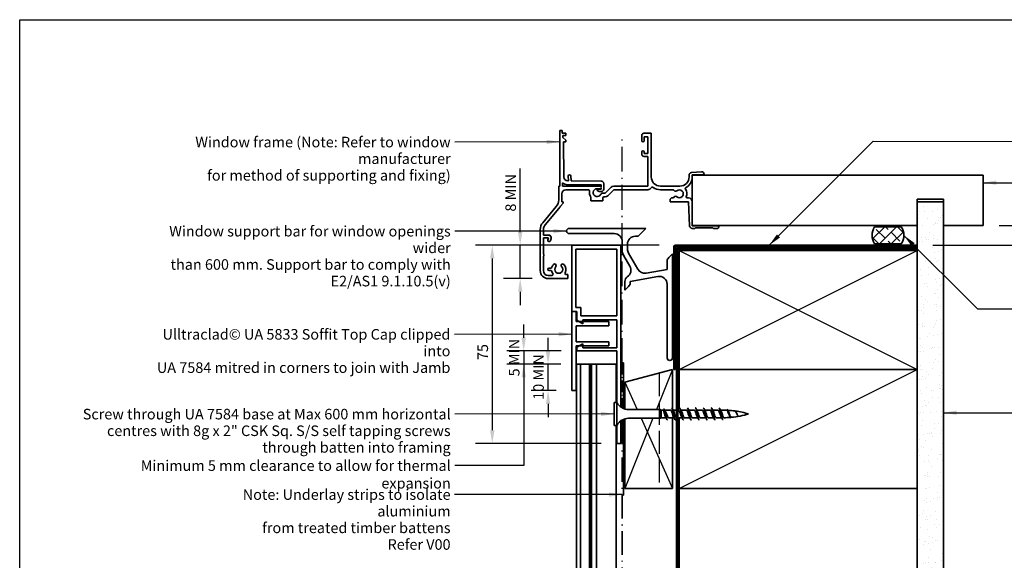
# Model space of a CAD drawing. Units: millimetres. Extents: x 14 to 580, y 14 to 406.
# Drawn here: x 14 to 386, y 201 to 406 of the extents above; entities that cross this region are included whole.
import ezdxf

# ---------------------------------------------------------------- set-up
doc = ezdxf.new("R2010")
doc.units = ezdxf.units.MM
doc.header["$LTSCALE"] = 2
doc.linetypes.add('DASH_DOT', pattern=[0.182, 0.1181, -0.0295, 0.0049, -0.0295])
doc.linetypes.add('DASHED', pattern=[0.2068, 0.1655, -0.0413])
for name, color, linetype, lineweight in [('Border (ISO)', 7, 'Continuous', 70), ('Dimension (ISO)', 7, 'Continuous', 25), ('Hatch (ISO)', 8, 'Continuous', 18), ('Sketch Geometry (ISO)', 8, 'Continuous', 25), ('Symbol (ISO)', 7, 'Continuous', 25), ('Visible (ISO)', 8, 'Continuous', 35)]:
    doc.layers.add(name, color=color, linetype=linetype, lineweight=lineweight)
doc.styles.add('Note Text (ISO)', font='arial.ttf')
doc.dimstyles.new('Default (ISO)', dxfattribs={"dimscale": 2, "dimtxt": 2, "dimasz": 2.5, "dimexe": 3.175, "dimexo": 3, "dimgap": 0.762, "dimtad": 1, "dimdec": 0, "dimrnd": 1e-08, "dimzin": 0, "dimdsep": 46, "dimtxsty": 'Note Text (ISO)', "dimcen": 0.09, "dimdle": 10, "dimclrd": 256, "dimclre": 256, "dimclrt": 174, "dimazin": 0, "dimtfac": 1.7526, "dimtmove": 0, "dimatfit": 3, "dimfxl": 0, "dimtolj": 1, "dimtzin": 0, "dimlwd": -1, "dimlwe": -1, "dimarcsym": 0})
doc.dimstyles.new('Default - Method 1b (ISO)$7', dxfattribs={"dimscale": 2, "dimtxt": 2, "dimasz": 2.5, "dimexe": 3.175, "dimexo": 0, "dimgap": 0.762, "dimtad": 1, "dimtoh": 1, "dimrnd": 1e-08, "dimtxsty": 'Note Text (ISO)', "dimcen": 0.09, "dimdle": 10, "dimclrd": 8, "dimclre": 256, "dimclrt": 174, "dimazin": 2, "dimtfac": 1.75, "dimtmove": 0, "dimatfit": 3, "dimfxl": 0, "dimtolj": 1, "dimlwd": -1, "dimlwe": -1, "dimarcsym": 0})

# ---------------------------------------------------------------- blocks, each defined once
blk = doc.blocks.new('*D6')
at = {"layer": 'Defpoints', "color": 0}
for p in [(378.34, 328.13), (353.34, 320.63), (405.54, 320.63)]:
    blk.add_point(p, dxfattribs=at)
at = {"layer": 'Dimension (ISO)'}
for p, q in [((405.54, 333.13), (405.54, 338.13)), ((384.34, 328.13), (411.89, 328.13)), ((405.54, 328.13), (405.54, 320.63)), ((359.34, 320.63), (411.89, 320.63)), ((405.54, 315.63), (405.54, 310.63))]:
    blk.add_line(p, q, dxfattribs=at)
for points in [[(404.71, 333.13), (406.37, 333.13), (405.54, 328.13)], [(404.71, 315.63), (406.37, 315.63), (405.54, 320.63)]]:
    blk.add_solid(points, dxfattribs=at)
at = {"layer": 'Dimension (ISO)', "color": 174, "insert": (392.17, 324.38), "char_height": 4, "attachment_point": 2, "rotation": 90, "style": 'Note Text (ISO)'}
blk.add_mtext('\\A1;\\fArial|b0|i0;\\H4.0000;7.5 mm\\P\\fArial|b0|i0;\\H4.0000;nominal gap', dxfattribs=at)
blk = doc.blocks.new('*D7')
at = {"layer": 'Defpoints', "color": 0}
for p in [(261.84, 320.63), (192.7, 245.63), (239.84, 245.63)]:
    blk.add_point(p, dxfattribs=at)
at = {"layer": 'Dimension (ISO)'}
for p, q in [((255.84, 320.63), (186.35, 320.63)), ((192.7, 315.63), (192.7, 250.63)), ((233.84, 245.63), (186.35, 245.63))]:
    blk.add_line(p, q, dxfattribs=at)
for points in [[(191.87, 315.63), (193.54, 315.63), (192.7, 320.63)], [(191.87, 250.63), (193.54, 250.63), (192.7, 245.63)]]:
    blk.add_solid(points, dxfattribs=at)
at = {"layer": 'Dimension (ISO)', "color": 174, "insert": (187.11, 277.19), "char_height": 4, "attachment_point": 1, "rotation": 90, "style": 'Note Text (ISO)'}
blk.add_mtext('\\A1;75', dxfattribs=at)
blk = doc.blocks.new('*D8')
at = {"layer": 'Defpoints', "color": 0}
for p in [(224.7, 280.63), (204.59, 275.63), (224.59, 275.63)]:
    blk.add_point(p, dxfattribs=at)
at = {"layer": 'Dimension (ISO)'}
for p, q in [((204.59, 285.63), (204.59, 290.63)), ((218.7, 280.63), (198.24, 280.63)), ((204.59, 280.63), (204.59, 275.63)), ((218.59, 275.63), (198.24, 275.63)), ((204.59, 270.63), (204.59, 265.63))]:
    blk.add_line(p, q, dxfattribs=at)
for points in [[(203.75, 285.63), (205.42, 285.63), (204.59, 280.63)], [(203.75, 270.63), (205.42, 270.63), (204.59, 275.63)]]:
    blk.add_solid(points, dxfattribs=at)
at = {"layer": 'Dimension (ISO)', "color": 1, "insert": (199, 271.02), "char_height": 4, "attachment_point": 1, "rotation": 90, "style": 'Note Text (ISO)'}
blk.add_mtext('\\A1;5 MIN', dxfattribs=at)
blk = doc.blocks.new('Borders UC Border')
at = {"layer": 'Border (ISO)', "lineweight": 25}
for p, q in [((7, 31), (7, 203)), ((7, 203), (290, 203))]:
    blk.add_line(p, q, dxfattribs=at)
blk = doc.blocks.new('*D11')
at = {"layer": 'Defpoints', "color": 0}
for p in [(222.84, 320.63), (203.27, 308.03), (213.84, 308.03)]:
    blk.add_point(p, dxfattribs=at)
at = {"layer": 'Dimension (ISO)'}
for p, q in [((203.27, 325.63), (203.27, 349.68)), ((216.84, 320.63), (196.92, 320.63)), ((203.27, 308.03), (203.27, 320.63)), ((207.84, 308.03), (196.92, 308.03)), ((203.27, 303.03), (203.27, 298.03))]:
    blk.add_line(p, q, dxfattribs=at)
for points in [[(202.44, 325.63), (204.1, 325.63), (203.27, 320.63)], [(202.44, 303.03), (204.1, 303.03), (203.27, 308.03)]]:
    blk.add_solid(points, dxfattribs=at)
at = {"layer": 'Dimension (ISO)', "color": 174, "insert": (197.66, 332.15), "char_height": 4, "attachment_point": 1, "rotation": 90, "style": 'Note Text (ISO)'}
blk.add_mtext('\\A1; \\fArial|b0|i0;\\H4.0000;8 MIN', dxfattribs=at)
blk = doc.blocks.new('*D12')
at = {"layer": 'Defpoints', "color": 0}
for p in [(213.81, 275.63), (224.59, 275.63), (222.84, 265.63)]:
    blk.add_point(p, dxfattribs=at)
at = {"layer": 'Dimension (ISO)'}
for p, q in [((213.81, 280.63), (213.81, 285.63)), ((218.59, 275.63), (207.46, 275.63)), ((213.81, 265.63), (213.81, 275.63)), ((216.84, 265.63), (207.46, 265.63)), ((213.81, 260.63), (213.81, 255.63))]:
    blk.add_line(p, q, dxfattribs=at)
for points in [[(212.98, 280.63), (214.65, 280.63), (213.81, 275.63)], [(212.98, 260.63), (214.65, 260.63), (213.81, 265.63)]]:
    blk.add_solid(points, dxfattribs=at)
at = {"layer": 'Dimension (ISO)', "color": 174, "insert": (208.2, 262.16), "char_height": 4, "attachment_point": 1, "rotation": 90, "style": 'Note Text (ISO)'}
blk.add_mtext('\\A1;\\fArial|b0|i0;\\H4.0000;10 MIN', dxfattribs=at)

msp = doc.modelspace()

# ---------------------------------------------------------------- hatches: boundary and pattern name
at = {"layer": 'Hatch (ISO)'}
h = msp.add_hatch(dxfattribs=at)
h.set_pattern_fill('AR-SAND', color=256, scale=3.039247, angle=45, style=0, pattern_type=2)
h.set_pattern_definition([(82.5, (0, 0), (-4.27626, 4.005506), [0, -4.619655, 0, -5.16672, 0, -4.938776]), (52.5, (0, 0), (-2.26162, 9.86837), [0, -2.492183, 0, -4.16377, 0, -1.595605]), (12.5, (-2.6434, -2.6434), (6.680354, 6.704677), [0, -1.519623, 0, -5.470645, 0, -7.14223]), (2.5, (-2.643, -2.643), (4.5742, 8.34657), [0, -0.75981, 0, -3.58631, 0, -4.102983])])
h.paths.add_polyline_path([(363.34, 102.64), (363.34, 337.13), (353.34, 337.13), (353.34, 102.64)])
h = msp.add_hatch(dxfattribs=at)
h.set_pattern_fill('CUST17', color=256, scale=25.4, style=0, pattern_type=2)
h.set_pattern_definition([(45, (0, 0), (-2.245064, 2.245064), []), (135, (0, 0), (-5.61266, 1.122532), [4.7625, -1.5875])])
edge = h.paths.add_edge_path()
edge.add_arc((342.34, 324.38), 6, 147.2028, 212.7972)
edge.add_line((337.29, 321.13), (347.38, 321.13))
edge.add_arc((342.34, 324.38), 6, 327.2028, 392.7972)
edge.add_line((347.38, 327.63), (337.29, 327.63))

# ---------------------------------------------------------------- linework, layer by layer
at = {"layer": 'Sketch Geometry (ISO)', "linetype": 'DASH_DOT', "ltscale": 39.789379}
msp.add_line((241.84, 276.13), (241.84, 363.03), dxfattribs=at)
at = {"layer": 'Sketch Geometry (ISO)'}
for p, q in [((263.34, 318.63), (353.34, 273.63)), ((263.34, 273.63), (353.34, 318.63)), ((260.84, 273.63), (254.77, 258.46)), ((263.34, 228.63), (353.34, 273.63)), ((242.84, 268.81), (247.47, 258.46)), ((253.45, 255.16), (242.84, 228.63)), ((248.95, 255.16), (260.84, 228.63))]:
    msp.add_line(p, q, dxfattribs=at)
at = {"layer": 'Sketch Geometry (ISO)', "linetype": 'DASHED', "ltscale": 26.390387}
msp.add_line((255.84, 272.29), (255.84, 228.63), dxfattribs=at)
at = {"layer": 'Sketch Geometry (ISO)', "color": 7, "linetype": 'DASH_DOT', "lineweight": 35, "ltscale": 37.695843}
msp.add_line((241.84, 226.13), (241.84, 102.64), dxfattribs=at)
at = {"layer": 'Visible (ISO)'}
for p, q in [((219.14, 364.03), (218.24, 364.03)), ((218.24, 364.03), (218.24, 343.03)), ((219.14, 363.03), (219.14, 364.03)), ((220.54, 363.03), (219.14, 363.03)), ((219.44, 361.47), (219.44, 362.13)), ((219.44, 362.13), (220.54, 362.13)), ((220.54, 360.37), (219.44, 361.47)), ((220.54, 362.13), (220.54, 363.03)), ((249.24, 362.23), (249.24, 360.18)), ((252.84, 363.03), (250.04, 363.03)), ((250.14, 360.18), (250.14, 361.73)), ((250.14, 361.73), (251.54, 361.73)), ((251.54, 361.73), (251.54, 355.33)), ((252.84, 346.53), (252.84, 363.03)), ((219.74, 346.54), (219.64, 359.73)), ((219.64, 359.73), (220.54, 359.73)), ((220.54, 359.73), (220.54, 360.37)), ((249.24, 355.98), (249.24, 355.13)), ((250.14, 355.33), (250.14, 355.98)), ((251.54, 355.33), (250.14, 355.33)), ((250.14, 354.23), (251.54, 354.23)), ((251.54, 354.23), (251.54, 343.03)), ((221.42, 346.79), (221.57, 345.04)), ((222.58, 345.03), (222.42, 346.88)), ((267.14, 347.17), (267.14, 346.53)), ((271.77, 348.43), (268.07, 348.17)), ((268.34, 346.53), (268.34, 347.23)), ((268.34, 347.23), (272.84, 347.23)), ((378.34, 347.13), (268.34, 347.13)), ((268.34, 347.13), (268.34, 328.13)), ((272.84, 347.23), (272.84, 347.43)), ((378.34, 328.13), (378.34, 347.13)), ((218.24, 343.03), (217.84, 343.03)), ((217.84, 343.03), (217.84, 337.83)), ((219.24, 343.03), (219.24, 344.29)), ((233.46, 343.03), (219.24, 343.03)), ((221.57, 345.04), (221.23, 345.04)), ((221.23, 343.53), (233.84, 343.53)), ((233.85, 344.94), (222.58, 345.03)), ((233.84, 342.66), (233.46, 343.03)), ((233.84, 343.53), (233.84, 342.66)), ((234.84, 341.83), (234.84, 343.94)), ((237.65, 342.62), (235.38, 340.35)), ((251.54, 343.03), (238.64, 343.03)), ((263.64, 343.03), (256.34, 343.03)), ((219.04, 337.03), (219.04, 340.13)), ((220.54, 341.63), (228.99, 341.63)), ((229.94, 338.9), (229.94, 337.43)), ((232.34, 342.03), (233.46, 342.03)), ((233.84, 341.83), (232.34, 341.83)), ((232.34, 341.83), (232.34, 341.36)), ((232.34, 341.36), (233.08, 340.93)), ((233.08, 340.93), (233.94, 340.93)), ((233.46, 342.03), (233.84, 342.41)), ((233.84, 342.41), (233.84, 341.83)), ((235.38, 340.35), (234.35, 340.35)), ((234.77, 338.95), (235.38, 338.95)), ((236.37, 339.36), (238.64, 341.63)), ((238.64, 341.63), (251.54, 341.63)), ((256.34, 341.63), (261.3, 341.63)), ((216.9, 335.26), (211.77, 329.15)), ((218.47, 335.46), (219.54, 336.53)), ((219.54, 337.03), (219.04, 337.03)), ((219.54, 336.53), (219.54, 337.03)), ((229.94, 337.43), (234.54, 337.43)), ((234.54, 337.43), (234.54, 338.64)), ((259.94, 337.83), (259.94, 337.13)), ((259.94, 337.13), (266.94, 337.13)), ((261.3, 338.63), (260.74, 338.63)), ((266.94, 338.53), (266.36, 338.53)), ((266.94, 337.13), (267.3, 327.99)), ((268.34, 328.03), (268.34, 337.13)), ((353.34, 328.13), (353.34, 338.13)), ((353.34, 338.13), (363.34, 338.13)), ((353.34, 337.13), (353.34, 319.63)), ((363.34, 337.13), (353.34, 337.13)), ((363.34, 338.13), (363.34, 328.13)), ((363.34, 102.64), (363.34, 337.13)), ((212.69, 328.37), (217.82, 334.49)), ((268.34, 328.13), (353.34, 328.13)), ((277.84, 328.03), (268.34, 328.03)), ((363.34, 328.13), (378.34, 328.13)), ((210.84, 326.57), (210.84, 311.03)), ((212.04, 324.51), (212.04, 326.57)), ((213.99, 324.51), (212.04, 324.51)), ((250.84, 327.03), (221.84, 327.03)), ((221.84, 325.03), (238.84, 325.03)), ((246.84, 324.03), (247.84, 324.03)), ((247.84, 324.03), (250.84, 327.03)), ((268.3, 327.03), (269.34, 327.03)), ((269.34, 327.03), (269.54, 327.23)), ((269.54, 327.23), (276.14, 327.23)), ((276.14, 327.23), (276.34, 327.03)), ((276.34, 327.03), (277.84, 327.03)), ((347.38, 327.63), (337.29, 327.63)), ((212.04, 317.26), (212.04, 323.51)), ((212.04, 323.51), (213.99, 323.51)), ((213.99, 323.51), (213.75, 322.64)), ((214.72, 322.38), (214.95, 323.25)), ((241.84, 322.03), (241.84, 319.12)), ((243.84, 319.12), (243.84, 321.03)), ((337.29, 321.13), (347.38, 321.13)), ((242.51, 316.62), (244.76, 312.71)), ((247.75, 311.53), (244.24, 317.62)), ((260.84, 317.38), (259.42, 315.97)), ((260.84, 278.03), (260.84, 317.38)), ((263.34, 318.63), (263.34, 273.63)), ((353.34, 318.63), (263.34, 318.63)), ((353.34, 319.13), (353.34, 102.64)), ((353.34, 273.63), (353.34, 318.63)), ((212.04, 311.03), (212.04, 316.46)), ((258.84, 314.56), (258.84, 311.48)), ((215.19, 309.23), (213.84, 309.23)), ((214.8, 312.03), (214.24, 312.03)), ((214.24, 311.03), (214.8, 311.03)), ((221.34, 309.53), (220.66, 309.53)), ((221.34, 308.03), (221.34, 309.53)), ((258.84, 311.48), (250.87, 310.08)), ((213.84, 308.03), (221.34, 308.03)), ((242.84, 306.98), (242.84, 303.63)), ((244.84, 306.98), (255.32, 308.83)), ((244.84, 306.46), (244.84, 306.98)), ((258.84, 305.87), (258.84, 278.03)), ((242.84, 303.63), (244.25, 305.04)), ((224.59, 275.63), (224.59, 102.64)), ((226.09, 275.63), (224.59, 275.63)), ((226.09, 102.64), (226.09, 275.63)), ((226.09, 275.63), (229.49, 275.63)), ((229.49, 275.63), (229.49, 102.64)), ((229.49, 275.63), (229.57, 275.63)), ((229.57, 275.63), (230.19, 275.63)), ((229.57, 275.63), (229.57, 102.64)), ((230.19, 275.63), (232.09, 275.63)), ((230.19, 275.63), (230.19, 102.64)), ((232.09, 275.63), (239.59, 275.63)), ((232.09, 275.63), (232.09, 102.64)), ((239.59, 275.63), (239.59, 261.16)), ((260.84, 273.63), (242.84, 268.81)), ((260.84, 258.62), (260.84, 273.63)), ((263.34, 273.63), (263.34, 258.79)), ((353.34, 273.63), (263.34, 273.63)), ((263.34, 273.63), (353.34, 273.63)), ((353.34, 228.63), (353.34, 273.63)), ((242.84, 268.81), (242.84, 258.67)), ((238.84, 261.16), (238.84, 252.46)), ((239.84, 261.16), (238.84, 261.16)), ((239.84, 261.16), (239.84, 252.46)), ((256.34, 258.46), (244.28, 258.46)), ((256.34, 258.46), (256.34, 255.16)), ((256.54, 258.26), (256.34, 258.46)), ((256.54, 258.26), (256.54, 255.36)), ((257.29, 258.26), (256.54, 258.26)), ((260.09, 258.26), (257.9, 258.26)), ((262.34, 258.26), (261.03, 258.26)), ((263.09, 258.26), (262.84, 258.26)), ((266.09, 258.26), (264.03, 258.26)), ((269.09, 258.26), (267.03, 258.26)), ((272.09, 258.26), (270.03, 258.26)), ((275.09, 258.26), (273.03, 258.26)), ((278.09, 258.26), (276.03, 258.26)), ((279.64, 258.26), (279.03, 258.26)), ((242.84, 254.95), (242.84, 228.63)), ((256.34, 255.16), (244.28, 255.16)), ((256.54, 255.36), (256.34, 255.16)), ((258.44, 255.36), (256.54, 255.36)), ((257.84, 256.81), (258.24, 256.81)), ((258.24, 256.81), (258.64, 256.81)), ((261.44, 255.36), (259.39, 255.36)), ((260.84, 228.63), (260.84, 255.36)), ((264.44, 255.36), (262.84, 255.36)), ((263.34, 255.36), (263.34, 228.63)), ((267.44, 255.36), (265.39, 255.36)), ((270.44, 255.36), (268.39, 255.36)), ((273.44, 255.36), (271.39, 255.36)), ((276.44, 255.36), (274.39, 255.36)), ((279.49, 255.36), (277.39, 255.36)), ((279.24, 256.81), (278.84, 256.81)), ((279.64, 256.81), (279.24, 256.81)), ((285.58, 256.19), (285.57, 256.2)), ((239.84, 252.46), (238.84, 252.46)), ((239.59, 252.46), (239.59, 102.64)), ((242.84, 228.63), (260.84, 228.63)), ((263.34, 228.63), (353.34, 228.63)), ((263.34, 228.63), (263.34, 102.64)), ((353.34, 228.63), (263.34, 228.63)), ((353.34, 102.64), (353.34, 228.63))]:
    msp.add_line(p, q, dxfattribs=at)
at = {"layer": 'Visible (ISO)', "color": 5}
for p, q in [((241.34, 320.63), (222.84, 320.63)), ((222.84, 320.63), (222.84, 295.63)), ((241.34, 259.41), (241.34, 320.63)), ((353.34, 320.63), (261.84, 320.63)), ((353.34, 320.13), (353.34, 320.63)), ((224.34, 297.13), (224.34, 319.13)), ((224.34, 319.13), (239.84, 319.13)), ((239.84, 319.13), (239.84, 293.88)), ((261.34, 320.13), (261.34, 273.63)), ((261.84, 273.63), (261.84, 320.13)), ((261.84, 320.13), (353.34, 320.13)), ((222.84, 295.63), (224.7, 295.63)), ((224.44, 295.63), (222.84, 295.63)), ((222.84, 295.63), (222.84, 265.63)), ((226.2, 297.13), (224.34, 297.13)), ((224.44, 291.74), (224.44, 295.63)), ((224.7, 295.63), (224.7, 292.24)), ((226.2, 293.88), (226.2, 297.13)), ((236.84, 291.74), (224.44, 291.74)), ((224.7, 292.24), (227, 290.91)), ((239.84, 293.88), (226.2, 293.88)), ((227, 290.91), (227, 292.38)), ((227, 292.38), (239.84, 292.38)), ((236.84, 290.13), (236.84, 291.74)), ((239.84, 292.38), (239.84, 281.88)), ((224.44, 284.13), (224.44, 290.13)), ((224.44, 290.13), (236.84, 290.13)), ((236.84, 284.13), (224.44, 284.13)), ((227, 283.35), (224.7, 282.02)), ((227, 281.88), (227, 283.35)), ((236.84, 282.52), (236.84, 284.13)), ((224.44, 265.63), (224.44, 282.52)), ((224.44, 282.52), (236.84, 282.52)), ((224.7, 282.02), (224.7, 280.63)), ((224.7, 280.63), (239.84, 280.63)), ((239.84, 281.88), (227, 281.88)), ((239.84, 280.63), (239.84, 261.16)), ((261.34, 273.63), (261.84, 273.63)), ((222.84, 265.63), (224.44, 265.63)), ((241.34, 245.63), (241.34, 254.2)), ((239.84, 252.46), (239.84, 245.63)), ((239.84, 245.63), (241.34, 245.63))]:
    msp.add_line(p, q, dxfattribs=at)
at = {"layer": 'Visible (ISO)', "color": 100}
for p, q in [((262.34, 319.13), (262.34, 102.64)), ((353.34, 319.63), (262.84, 319.63)), ((262.84, 319.13), (262.84, 102.64)), ((353.34, 319.13), (262.84, 319.13)), ((353.34, 319.13), (353.34, 319.63))]:
    msp.add_line(p, q, dxfattribs=at)
at = {"layer": 'Visible (ISO)', "color": 1}
for p, q in [((242.34, 276.13), (241.84, 276.13)), ((242.34, 258.85), (242.34, 276.13)), ((242.34, 226.13), (242.34, 254.77)), ((241.84, 226.13), (242.34, 226.13))]:
    msp.add_line(p, q, dxfattribs=at)
at = {"layer": 'Visible (ISO)', "color": 7, "linetype": 'DASH_DOT', "lineweight": 35, "ltscale": 18.427618}
msp.add_line((241.84, 276.13), (241.84, 259.09), dxfattribs=at)
at = {"layer": 'Visible (ISO)', "color": 7, "linetype": 'DASH_DOT', "lineweight": 35, "ltscale": 38.999119}
msp.add_line((241.84, 254.52), (241.84, 226.13), dxfattribs=at)
at = {"layer": 'Visible (ISO)'}
for centre, radius, start, end in [((250.04, 362.23), 0.8, 90, 180), ((249.69, 360.18), 0.45, 180, 0), ((249.69, 355.98), 0.45, 0, 180), ((250.14, 355.13), 0.9, 180, 270), ((221.24, 346.54), 1.5, 179.9897, 269.5223), ((221.92, 346.83), 0.5, 4.9897, 184.9897), ((256.34, 346.53), 3.5, 180, 270), ((263.64, 346.53), 3.5, 270, 0), ((263.64, 346.53), 4.7, 297.6554, 0), ((268.14, 347.17), 1, 94, 180), ((271.84, 347.43), 1, 0, 94), ((221.23, 346.53), 3, 228.3025, 270), ((233.84, 343.94), 1, 359.9897, 89.5223), ((238.64, 341.63), 1.4, 90, 135), ((253.21, 342.13), 0.5, 54.605, 151.6591), ((220.54, 340.13), 1.5, 90, 180), ((228.99, 341.13), 0.5, 349.8358, 90), ((232.34, 340.53), 2.9, 169.8358, 214.1484), ((232.34, 340.53), 1.5, 90, 336.447), ((234.35, 339.65), 0.7, 90, 156.447), ((233.94, 341.83), 0.9, 269.9897, 359.9897), ((232.34, 340.53), 2.9, 319.3428, 327.008), ((235.38, 340.35), 1.4, 270, 315), ((251.54, 343.03), 1.4, 270, 331.6591), ((256.34, 346.53), 4.9, 234.605, 270), ((261.98, 341.78), 0.7, 192.2941, 311.447), ((261.98, 338.48), 0.7, 48.553, 167.7059), ((263.44, 340.13), 1.5, 228.553, 131.447), ((265.96, 342.1), 0.3, 117.6554, 218.0252), ((263.44, 340.13), 2.9, 336.0305, 38.0252), ((266.36, 338.83), 0.3, 156.0305, 270), ((213.84, 337.83), 4, 320, 0), ((213.84, 337.83), 5.2, 320, 332.8982), ((260.74, 337.83), 0.8, 90, 180), ((266.94, 337.13), 1.4, 0, 90), ((214.84, 326.57), 4, 140, 180), ((214.84, 326.57), 2.8, 140, 180), ((268.3, 328.03), 1, 182.268, 270), ((277.84, 327.53), 0.5, 270, 90), ((213.99, 323.51), 1, 345, 90), ((221.84, 326.03), 1, 90, 270), ((238.84, 322.03), 3, 0, 90), ((246.84, 321.03), 3, 90, 180), ((342.34, 324.38), 6, 147.2028, 212.7972), ((342.34, 324.38), 6, 327.2028, 32.7972), ((214.24, 322.51), 0.5, 165, 345), ((211.74, 316.86), 0.5, 306.8699, 53.1301), ((246.84, 319.12), 5, 180, 210), ((246.84, 319.12), 3, 180, 210), ((217.84, 311.53), 2.7, 136.6015, 161.79), ((216.31, 312.97), 0.6, 316.6015, 136.6015), ((219.36, 312.97), 0.6, 43.3985, 223.3985), ((217.84, 311.53), 2.7, 332.0468, 43.3985), ((260.84, 314.56), 2, 135, 180), ((213.84, 311.03), 3, 180, 270), ((213.84, 311.03), 1.8, 180, 270), ((214.24, 311.53), 0.5, 90, 270), ((214.8, 312.53), 0.5, 270, 341.79), ((214.8, 310.53), 0.5, 18.21, 90), ((215.19, 309.73), 0.5, 270, 34.2289), ((217.84, 311.53), 2.7, 198.21, 214.2289), ((217.84, 311.53), 1.5, 136.6015, 43.3985), ((220.66, 310.03), 0.5, 152.0468, 270), ((242.17, 311.21), 3, 302.2909, 30), ((250.35, 313.03), 3, 210, 280), ((244.84, 306.98), 2, 122.2909, 180), ((242.84, 306.46), 2, 315, 360), ((255.84, 305.87), 3, 0, 100), ((259.84, 278.03), 1, 180, 0), ((244.28, 263.46), 5, 207.3871, 270), ((279.64, 223.05), 35.21, 87.3029, 90), ((279.64, 223.05), 35.21, 82.1327, 86.4483), ((279.64, 223.05), 35.21, 73.4992, 81.8302), ((244.28, 250.16), 5, 90, 152.6129), ((279.64, 290.57), 35.21, 271.1035, 275.0163), ((279.64, 290.57), 35.21, 275.6314, 286.5008)]:
    msp.add_arc(centre, radius, start, end, dxfattribs=at)
at = {"layer": 'Visible (ISO)', "color": 5}
msp.add_arc((261.84, 320.13), 0.5, 90, 180, dxfattribs=at)
at = {"layer": 'Visible (ISO)', "color": 100}
for radius in [0.501, 0.001]:
    msp.add_arc((262.84, 319.13), radius, 90, 180, dxfattribs=at)
at = {"layer": 'Visible (ISO)'}
for points, knots in [([(257.84, 256.81), (257.79, 257), (257.75, 257.19), (257.65, 257.55), (257.61, 257.71), (257.51, 257.98), (257.47, 258.09), (257.38, 258.22), (257.33, 258.26), (257.29, 258.26)], [0, 0, 0, 0, 0.059912, 0.059912, 0.119824, 0.119824, 0.1797361, 0.1797361, 0.2350155, 0.2350155, 0.2350155, 0.2350155]), ([(258.24, 256.81), (258.06, 257.67), (257.88, 258.37), (257.7, 258.6), (257.63, 258.69), (257.56, 258.71), (257.49, 258.67)], [0, 0, 0, 0, 1.118749, 1.118749, 1.118749, 1.570796, 1.570796, 1.570796, 1.570796]), ([(258.13, 257.89), (258.18, 257.8), (258.24, 257.69), (258.36, 257.45), (258.41, 257.33), (258.53, 257.07), (258.58, 256.94), (258.64, 256.81)], [0.3533845, 0.3533845, 0.3533845, 0.3533845, 0.3996751, 0.3996751, 0.4430017, 0.4430017, 0.4863282, 0.4863282, 0.4863282, 0.4863282]), ([(261.3, 255.62), (261.25, 255.7), (261.21, 255.78), (261.17, 255.88), (260.97, 256.35), (260.76, 257.09), (260.56, 257.6), (260.4, 258), (260.25, 258.25), (260.09, 258.25)], [-7.243435, -7.243435, -7.243435, -7.243435, -6.977579, -6.977579, -6.977579, -5.701554, -5.701554, -5.701554, -4.712389, -4.712389, -4.712389, -4.712389]), ([(260.49, 259.11), (260.64, 259.1), (260.8, 258.72), (260.95, 258.1), (261.13, 257.38), (261.31, 256.38), (261.5, 255.63), (261.68, 254.88), (261.86, 254.43), (262.04, 254.52), (262.09, 254.55), (262.14, 254.61), (262.19, 254.71)], [4.712389, 4.712389, 4.712389, 4.712389, 5.685114, 5.685114, 5.685114, 6.822136, 6.822136, 6.822136, 7.959159, 7.959159, 7.959159, 8.26944, 8.26944, 8.26944, 8.26944]), ([(261.18, 257.99), (261.35, 257.7), (261.52, 257.18), (261.68, 256.67), (261.89, 256.05), (262.09, 255.51), (262.29, 255.39), (262.31, 255.38), (262.32, 255.37), (262.34, 255.37)], [5.322936, 5.322936, 5.322936, 5.322936, 6.380124, 6.380124, 6.380124, 7.656149, 7.656149, 7.656149, 7.749262, 7.749262, 7.749262, 7.749262]), ([(264.3, 255.62), (264.27, 255.67), (264.24, 255.72), (264.22, 255.78), (264.01, 256.21), (263.81, 256.94), (263.61, 257.48), (263.43, 257.95), (263.26, 258.25), (263.09, 258.26)], [-13.52662, -13.52662, -13.52662, -13.52662, -13.357703, -13.357703, -13.357703, -12.081678, -12.081678, -12.081678, -10.995574, -10.995574, -10.995574, -10.995574]), ([(263.49, 259.1), (263.55, 259.1), (263.61, 259.05), (263.67, 258.95), (263.85, 258.63), (264.03, 257.81), (264.21, 256.94), (264.39, 256.07), (264.57, 255.19), (264.75, 254.78), (264.83, 254.6), (264.91, 254.52), (264.99, 254.52)], [10.995574, 10.995574, 10.995574, 10.995574, 11.370227, 11.370227, 11.370227, 12.50725, 12.50725, 12.50725, 13.644273, 13.644273, 13.644273, 14.137167, 14.137167, 14.137167, 14.137167]), ([(264.18, 258), (264.36, 257.67), (264.55, 257.08), (264.73, 256.53), (264.93, 255.92), (265.14, 255.43), (265.34, 255.37), (265.36, 255.36), (265.37, 255.36), (265.39, 255.36)], [11.606121, 11.606121, 11.606121, 11.606121, 12.760248, 12.760248, 12.760248, 14.036272, 14.036272, 14.036272, 14.137167, 14.137167, 14.137167, 14.137167]), ([(267.3, 255.62), (267.28, 255.64), (267.27, 255.66), (267.26, 255.68), (267.06, 256.07), (266.86, 256.79), (266.65, 257.36), (266.46, 257.89), (266.28, 258.25), (266.09, 258.26)], [-19.809806, -19.809806, -19.809806, -19.809806, -19.737827, -19.737827, -19.737827, -18.461802, -18.461802, -18.461802, -17.27876, -17.27876, -17.27876, -17.27876]), ([(266.49, 259.1), (266.63, 259.1), (266.78, 258.77), (266.92, 258.21), (267.11, 257.52), (267.29, 256.52), (267.47, 255.75), (267.64, 255), (267.81, 254.51), (267.99, 254.51)], [17.27876, 17.27876, 17.27876, 17.27876, 18.192364, 18.192364, 18.192364, 19.329386, 19.329386, 19.329386, 20.420352, 20.420352, 20.420352, 20.420352]), ([(267.18, 258), (267.38, 257.65), (267.58, 256.97), (267.78, 256.39), (267.98, 255.8), (268.18, 255.36), (268.39, 255.36), (268.39, 255.36), (268.39, 255.36), (268.39, 255.36)], [17.889306, 17.889306, 17.889306, 17.889306, 19.140371, 19.140371, 19.140371, 20.416396, 20.416396, 20.416396, 20.420352, 20.420352, 20.420352, 20.420352]), ([(270.3, 255.62), (270.1, 255.97), (269.9, 256.64), (269.7, 257.22), (269.5, 257.81), (269.29, 258.26), (269.09, 258.26), (269.09, 258.26), (269.09, 258.26), (269.09, 258.26)], [-26.092991, -26.092991, -26.092991, -26.092991, -24.841926, -24.841926, -24.841926, -23.565901, -23.565901, -23.565901, -23.561945, -23.561945, -23.561945, -23.561945]), ([(269.49, 259.1), (269.54, 259.1), (269.59, 259.07), (269.64, 258.99), (269.82, 258.72), (270, 257.94), (270.18, 257.08), (270.36, 256.21), (270.54, 255.31), (270.72, 254.85), (270.81, 254.63), (270.9, 254.52), (270.99, 254.52)], [23.561945, 23.561945, 23.561945, 23.561945, 23.877477, 23.877477, 23.877477, 25.0145, 25.0145, 25.0145, 26.151523, 26.151523, 26.151523, 26.703538, 26.703538, 26.703538, 26.703538]), ([(270.18, 258), (270.19, 257.98), (270.2, 257.96), (270.21, 257.93), (270.42, 257.54), (270.62, 256.83), (270.82, 256.26), (271.01, 255.73), (271.2, 255.36), (271.39, 255.36)], [24.172492, 24.172492, 24.172492, 24.172492, 24.244471, 24.244471, 24.244471, 25.520495, 25.520495, 25.520495, 26.703538, 26.703538, 26.703538, 26.703538]), ([(273.3, 255.62), (273.11, 255.94), (272.93, 256.54), (272.75, 257.09), (272.54, 257.69), (272.34, 258.19), (272.14, 258.25), (272.12, 258.26), (272.1, 258.26), (272.09, 258.26)], [-32.376176, -32.376176, -32.376176, -32.376176, -31.222049, -31.222049, -31.222049, -29.946025, -29.946025, -29.946025, -29.84513, -29.84513, -29.84513, -29.84513]), ([(272.49, 259.1), (272.62, 259.1), (272.76, 258.81), (272.9, 258.32), (273.08, 257.66), (273.26, 256.66), (273.44, 255.87), (273.62, 255.07), (273.8, 254.52), (273.98, 254.51), (273.98, 254.51), (273.99, 254.51), (273.99, 254.51)], [29.84513, 29.84513, 29.84513, 29.84513, 30.699614, 30.699614, 30.699614, 31.836636, 31.836636, 31.836636, 32.973659, 32.973659, 32.973659, 32.986723, 32.986723, 32.986723, 32.986723]), ([(273.18, 257.99), (273.21, 257.95), (273.23, 257.9), (273.26, 257.84), (273.46, 257.41), (273.67, 256.68), (273.87, 256.13), (274.04, 255.67), (274.21, 255.37), (274.39, 255.36)], [30.455677, 30.455677, 30.455677, 30.455677, 30.624594, 30.624594, 30.624594, 31.900619, 31.900619, 31.900619, 32.986723, 32.986723, 32.986723, 32.986723]), ([(276.3, 255.62), (276.13, 255.92), (275.96, 256.44), (275.79, 256.95), (275.59, 257.56), (275.39, 258.11), (275.18, 258.23), (275.15, 258.25), (275.12, 258.26), (275.09, 258.26)], [-38.659361, -38.659361, -38.659361, -38.659361, -37.602173, -37.602173, -37.602173, -36.326149, -36.326149, -36.326149, -36.128316, -36.128316, -36.128316, -36.128316]), ([(275.49, 259.1), (275.53, 259.11), (275.57, 259.08), (275.61, 259.03), (275.79, 258.81), (275.97, 258.07), (276.15, 257.21), (276.33, 256.36), (276.52, 255.42), (276.7, 254.92), (276.79, 254.66), (276.89, 254.52), (276.99, 254.52)], [36.128316, 36.128316, 36.128316, 36.128316, 36.384727, 36.384727, 36.384727, 37.52175, 37.52175, 37.52175, 38.658773, 38.658773, 38.658773, 39.269908, 39.269908, 39.269908, 39.269908]), ([(276.18, 257.99), (276.22, 257.92), (276.26, 257.83), (276.31, 257.74), (276.51, 257.26), (276.71, 256.53), (276.92, 256.01), (277.07, 255.61), (277.23, 255.37), (277.39, 255.36)], [36.738862, 36.738862, 36.738862, 36.738862, 37.004718, 37.004718, 37.004718, 38.280743, 38.280743, 38.280743, 39.269908, 39.269908, 39.269908, 39.269908]), ([(278.84, 256.81), (278.63, 257.42), (278.43, 258.02), (278.23, 258.2), (278.18, 258.24), (278.13, 258.26), (278.09, 258.25)], [-43.982297, -43.982297, -43.982297, -43.982297, -42.706272, -42.706272, -42.706272, -42.411501, -42.411501, -42.411501, -42.411501]), ([(278.49, 259.1), (278.61, 259.1), (278.74, 258.85), (278.87, 258.42), (278.99, 257.99), (279.11, 257.4), (279.24, 256.81)], [42.411501, 42.411501, 42.411501, 42.411501, 43.206864, 43.206864, 43.206864, 43.982297, 43.982297, 43.982297, 43.982297]), ([(279.18, 257.99), (279.24, 257.89), (279.29, 257.77), (279.35, 257.62), (279.45, 257.38), (279.54, 257.1), (279.64, 256.81)], [43.0220475, 43.0220475, 43.0220475, 43.0220475, 43.3848421, 43.3848421, 43.3848421, 43.9822972, 43.9822972, 43.9822972, 43.9822972]), ([(282.54, 255.79), (282.51, 255.84), (282.48, 255.89), (282.39, 256.08), (282.32, 256.24), (282.18, 256.59), (282.11, 256.78), (281.97, 257.15), (281.9, 257.33), (281.76, 257.66), (281.69, 257.81), (281.55, 258.04), (281.48, 258.13), (281.37, 258.2), (281.33, 258.22), (281.29, 258.22)], [0.8131734, 0.8131734, 0.8131734, 0.8131734, 0.8370686, 0.8370686, 0.8956369, 0.8956369, 0.954736, 0.954736, 1.0143289, 1.0143289, 1.0743781, 1.0743781, 1.1348455, 1.1348455, 1.1698874, 1.1698874, 1.1698874, 1.1698874]), ([(281.49, 258.63), (281.65, 258.59), (281.81, 258.24), (281.97, 257.74), (282.15, 257.16), (282.33, 256.43), (282.51, 255.94), (282.67, 255.51), (282.83, 255.28), (282.99, 255.31)], [4.712389, 4.712389, 4.712389, 4.712389, 5.712887, 5.712887, 5.712887, 6.855464, 6.855464, 6.855464, 7.853982, 7.853982, 7.853982, 7.853982]), ([(281.95, 257.95), (281.95, 257.95), (281.96, 257.94), (282.02, 257.83), (282.08, 257.69), (282.2, 257.36), (282.26, 257.18), (282.39, 256.81), (282.45, 256.63), (282.57, 256.28), (282.63, 256.11), (282.76, 255.84), (282.82, 255.73), (282.94, 255.57), (283, 255.53), (283.07, 255.53), (283.08, 255.53), (283.09, 255.53)], [0.7927414, 0.7927414, 0.7927414, 0.7927414, 0.7955924, 0.7955924, 0.8550049, 0.8550049, 0.9139977, 0.9139977, 0.9725371, 0.9725371, 1.0305887, 1.0305887, 1.0881183, 1.0881183, 1.1450912, 1.1450912, 1.1532747, 1.1532747, 1.1532747, 1.1532747]), ([(285.57, 256.2), (285.56, 256.2), (285.56, 256.21), (285.48, 256.32), (285.41, 256.44), (285.27, 256.71), (285.2, 256.86), (285.07, 257.14), (285, 257.28), (284.86, 257.54), (284.79, 257.65), (284.65, 257.82), (284.58, 257.88), (284.5, 257.92), (284.48, 257.92), (284.46, 257.93)], [0.0414787, 0.0414787, 0.0414787, 0.0414787, 0.0455709, 0.0455709, 0.0921658, 0.0921658, 0.1397631, 0.1397631, 0.1883388, 0.1883388, 0.2378672, 0.2378672, 0.2883213, 0.2883213, 0.302942, 0.302942, 0.302942, 0.302942]), ([(284.49, 257.99), (284.56, 257.97), (284.62, 257.93), (284.69, 257.84), (284.88, 257.63), (285.06, 257.2), (285.24, 256.81), (285.41, 256.43), (285.59, 256.11), (285.76, 256)], [10.995574, 10.995574, 10.995574, 10.995574, 11.425773, 11.425773, 11.425773, 12.568351, 12.568351, 12.568351, 13.662234, 13.662234, 13.662234, 13.662234]), ([(284.85, 257.61), (284.89, 257.55), (284.93, 257.47), (285.04, 257.26), (285.11, 257.12), (285.24, 256.83), (285.31, 256.68), (285.44, 256.42), (285.5, 256.31), (285.63, 256.12), (285.69, 256.04), (285.76, 256)], [1.6445485, 1.6445485, 1.6445485, 1.6445485, 1.6764482, 1.6764482, 1.7249697, 1.7249697, 1.7725149, 1.7725149, 1.8172343, 1.8172343, 1.8614863, 1.8614863, 1.8614863, 1.8614863]), ([(258.3, 255.63), (258.24, 255.72), (258.18, 255.85), (258.12, 255.99), (258.03, 256.23), (257.93, 256.52), (257.84, 256.81)], [-0.9602496, -0.9602496, -0.9602496, -0.9602496, -0.5974551, -0.5974551, -0.5974551, 0, 0, 0, 0]), ([(258.24, 256.81), (258.42, 255.94), (258.6, 255.09), (258.78, 254.72), (258.85, 254.58), (258.92, 254.51), (258.99, 254.52)], [0, 0, 0, 0, 1.137023, 1.137023, 1.137023, 1.570796, 1.570796, 1.570796, 1.570796]), ([(258.64, 256.81), (258.84, 256.19), (259.04, 255.6), (259.25, 255.42), (259.29, 255.38), (259.34, 255.36), (259.39, 255.36)], [0, 0, 0, 0, 1.276025, 1.276025, 1.276025, 1.570796, 1.570796, 1.570796, 1.570796]), ([(279.32, 255.66), (279.28, 255.72), (279.24, 255.8), (279.14, 256.01), (279.08, 256.16), (278.96, 256.47), (278.9, 256.64), (278.84, 256.81)], [0.0941528, 0.0941528, 0.0941528, 0.0941528, 0.1282034, 0.1282034, 0.1819138, 0.1819138, 0.2356241, 0.2356241, 0.2356241, 0.2356241]), ([(279.24, 256.81), (279.42, 255.93), (279.6, 255.13), (279.78, 254.82), (279.85, 254.7), (279.92, 254.66), (279.99, 254.68)], [0, 0, 0, 0, 1.142577, 1.142577, 1.142577, 1.570796, 1.570796, 1.570796, 1.570796]), ([(279.64, 256.81), (279.7, 256.61), (279.75, 256.41), (279.87, 256.05), (279.93, 255.89), (280.05, 255.62), (280.11, 255.51), (280.22, 255.39), (280.27, 255.36), (280.32, 255.36)], [0, 0, 0, 0, 0.061899, 0.061899, 0.123796, 0.123796, 0.1856605, 0.1856605, 0.2381665, 0.2381665, 0.2381665, 0.2381665])]:
    msp.add_open_spline(points, degree=3, knots=knots, dxfattribs=at)
for points in [[(257.76, 258.51), (257.88, 258.3), (258, 258.09), (258.13, 257.89)], [(260.69, 258.91), (260.85, 258.6), (261.01, 258.29), (261.18, 258)], [(262.94, 258.26), (263.06, 258.47), (263.18, 258.69), (263.29, 258.91)], [(263.29, 258.91), (263.31, 258.94), (263.32, 258.96), (263.34, 258.99)], [(263.69, 258.91), (263.85, 258.6), (264.01, 258.29), (264.18, 258)], [(266.69, 258.91), (266.85, 258.6), (267.01, 258.29), (267.18, 258)], [(269.69, 258.91), (269.85, 258.6), (270.01, 258.29), (270.18, 258)], [(272.69, 258.91), (272.85, 258.6), (273.01, 258.29), (273.18, 258)], [(275.69, 258.91), (275.85, 258.6), (276.01, 258.29), (276.18, 258)], [(278.69, 258.91), (278.85, 258.6), (279.01, 258.29), (279.18, 258)], [(281.71, 258.38), (281.79, 258.24), (281.87, 258.09), (281.95, 257.95)], [(284.82, 257.67), (284.83, 257.65), (284.84, 257.63), (284.85, 257.61)], [(258.79, 254.7), (258.63, 255.01), (258.47, 255.32), (258.3, 255.62)], [(261.79, 254.7), (261.63, 255.01), (261.47, 255.32), (261.3, 255.62)], [(262.34, 255), (262.29, 254.9), (262.24, 254.8), (262.19, 254.7)], [(264.79, 254.7), (264.63, 255.01), (264.47, 255.32), (264.3, 255.62)], [(267.79, 254.7), (267.63, 255.01), (267.47, 255.32), (267.3, 255.62)], [(270.79, 254.7), (270.63, 255.01), (270.47, 255.32), (270.3, 255.62)], [(273.79, 254.7), (273.63, 255.01), (273.47, 255.32), (273.3, 255.62)], [(276.79, 254.7), (276.63, 255.01), (276.47, 255.32), (276.3, 255.62)], [(279.76, 254.86), (279.62, 255.13), (279.47, 255.4), (279.32, 255.66)], [(282.69, 255.53), (282.64, 255.62), (282.59, 255.7), (282.54, 255.79)]]:
    msp.add_open_spline(points, degree=3, dxfattribs=at)

# ---------------------------------------------------------------- block references
at = {"xscale": 2, "yscale": 2, "zscale": 2}
msp.add_blockref('Borders UC Border', (0, 0), dxfattribs=at)

# ---------------------------------------------------------------- texts
at = {"layer": 'Symbol (ISO)', "color": 174, "char_height": 4, "attachment_point": 3, "line_spacing_factor": 0.944221, "style": 'Note Text (ISO)'}
for s, insert, width in [('{\\fArial|b0|i0;Window frame (Note: Refer to window manufacturer \\P\\fArial|b0|i0;for method of supporting and fixing) }', (176.98, 361.69), 130.0976), ('{\\fArial|b0|i0;Window support bar for window openings wider \\P\\fArial|b0|i0;than 600 mm. Support bar to comply with \\P\\fArial|b0|i0;E2/AS1 9.1.10.5(v) }', (177, 327.96), 118.622), ('{\\fArial|b0|i0;Ulltraclad© UA 5833 Soffit Top Cap clipped into \\P\\fArial|b0|i0;UA 7584 mitred in corners to join with Jamb }', (176.88, 288.93), 119.3323), ('{\\fArial|b0|i0;Screw through UA 7584 base at Max 600 mm horizontal \\P\\fArial|b0|i0;centres with 8g x 2" CSK Sq. S/S self tapping screws \\P\\fArial|b0|i0;through batten into framing }', (176.97, 258.74), 140.3689)]:
    msp.add_mtext(s, dxfattribs=dict(at, insert=insert, width=width))
at = {"layer": 'Symbol (ISO)', "color": 1, "insert": (177, 239.26), "char_height": 4, "width": 141.2805, "attachment_point": 3, "style": 'Note Text (ISO)'}
msp.add_mtext('{\\fArial|b0|i0;Minimum 5 mm clearance to allow for thermal expansion }', dxfattribs=at)
at = {"layer": 'Symbol (ISO)', "color": 1, "insert": (176.94, 228.3), "char_height": 4, "width": 104.6433, "attachment_point": 3, "line_spacing_factor": 0.944221, "style": 'Note Text (ISO)'}
msp.add_mtext('{\\fArial|b0|i0;Note: Underlay strips to isolate aluminium \\P\\fArial|b0|i0;from treated timber battens \\P\\fArial|b0|i0;Refer V00 }', dxfattribs=at)

# ---------------------------------------------------------------- dimensions: what is measured, and where the dimension line sits
at = {"layer": 'Dimension (ISO)'}
for base, p1, p2, angle, text, override, picture, middle in [((203.27, 308.03), (222.84, 320.63), (213.84, 308.03), 270, ' \\fArial|b0|i0;\\H4.0000;8 MIN', {"dimgap": 0.762, "dimdec": 0, "dimtol": 0, "dimlim": 0, "dimtp": 0, "dimtm": 0, "dimtdec": 2, "dimtofl": 1, "dimatfit": 1}, '*D11', (203.27, 340.15)), ((405.54, 320.63), (378.34, 328.13), (353.34, 320.63), 270, '\\fArial|b0|i0;\\H4.0000;<> mm\\P\\fArial|b0|i0;\\H4.0000;nominal gap', {"dimgap": 0.762, "dimdec": 1, "dimtol": 0, "dimlim": 0, "dimtp": 0, "dimtm": 0, "dimtdec": 2, "dimtofl": 1, "dimatfit": 1, "dimtvp": -0.25}, '*D6', (405.54, 324.38)), ((204.59, 275.63), (224.7, 280.63), (224.59, 275.63), 90, '<> MIN', {"dimdec": 0, "dimclrt": 1, "dimtp": 0, "dimtm": 0, "dimtdec": 2, "dimtofl": 1, "dimatfit": 1}, '*D8', (204.59, 278.13)), ((213.81, 275.63), (222.84, 265.63), (224.59, 275.63), 90, '\\fArial|b0|i0;\\H4.0000;<> MIN', {"dimgap": 0.762, "dimdec": 0, "dimtol": 0, "dimlim": 0, "dimtp": 0, "dimtm": 0, "dimtdec": 2, "dimtofl": 1, "dimatfit": 1}, '*D12', (213.81, 270.63))]:
    dim = msp.add_linear_dim(base=base, p1=p1, p2=p2, angle=angle, text=text, dimstyle='Default (ISO)', override=override, dxfattribs=at)
    dim.commit()
    dim.dimension.update_dxf_attribs({"geometry": picture, "text_midpoint": middle, "dimtype": 160})
dim = msp.add_linear_dim(base=(192.7, 245.63), p1=(261.84, 320.63), p2=(239.84, 245.63), angle=90, dimstyle='Default (ISO)', override={"dimgap": 0.762, "dimdec": 0, "dimtol": 0, "dimlim": 0, "dimtp": 0, "dimtm": 0, "dimtdec": 2, "dimtofl": 0, "dimatfit": 1}, dxfattribs=at)
dim.commit()
dim.dimension.update_dxf_attribs({"geometry": '*D7', "text_midpoint": (192.7, 280.05), "dimtype": 160})

# ---------------------------------------------------------------- leaders
at = {"layer": 'Symbol (ISO)', "color": 8, "annotation_type": 0, "has_hookline": 1}
for points, override, hookline_direction, text_width in [([(218.24, 359.76), (178.51, 359.69)], {"dimtad": 0}, 1, 128.58), ([(297.41, 320.63), (336.78, 360), (418.17, 359.94)], {"dimtad": 0}, 0, 136.77), ([(378.34, 344.32), (410.15, 344.32), (417.69, 344.32)], {"dimtad": 0}, 0, 31.99), ([(220.84, 326.03), (178.53, 325.96)], {"dimtad": 0}, 1, 117.11), ([(348.34, 324.38), (376.17, 296.55), (418, 296.48)], {"dimtad": 0}, 0, 124.62), ([(222.84, 287), (178.41, 286.93)], {"dimtad": 0}, 1, 117.15), ([(204.59, 277.63), (204.58, 237.26), (178.52, 237.26)], {"dimasz": 2.5, "dimtad": 0, "dimldrblk": 'None'}, 1, 138.95), ([(238.84, 256.81), (178.49, 256.74)], {"dimtad": 0}, 1, 138.2), ([(363.34, 257.26), (418.06, 257.26)], {"dimtad": 0}, 0, 31.1), ([(241.84, 226.3), (178.46, 226.3)], {"dimtad": 0}, 1, 102.32)]:
    msp.add_leader(points, dimstyle='Default - Method 1b (ISO)$7', override=override, dxfattribs=dict(at, hookline_direction=hookline_direction, text_width=text_width))

doc.saveas('drawing.dxf')
